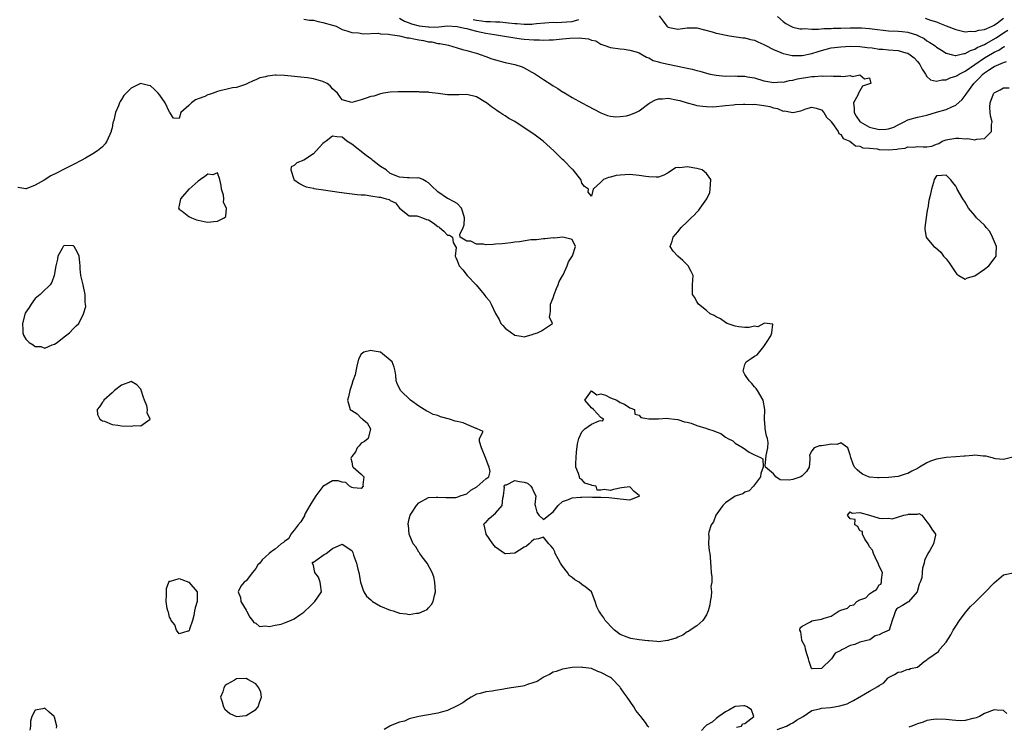
# Model space of a CAD drawing. Units: inches. Extents: x 2685000 to 2687369, y 1551000 to 1552703.
# Drawn here: x 2685290 to 2685495, y 1551939 to 1552086 of the extents above; entities that cross this region are included whole.
import ezdxf

# ---------------------------------------------------------------- set-up
doc = ezdxf.new("R2010")
doc.units = ezdxf.units.IN
doc.header["$MEASUREMENT"] = 0
doc.layers.add('LD26851551_2ft', color=135, linetype='Continuous')

msp = doc.modelspace()

# ---------------------------------------------------------------- linework, layer by layer
at = {"layer": 'LD26851551_2ft'}
for points, elevation in [([(2685349, 1552086.46), (2685350.22, 1552086.22), (2685351, 1552086.21), (2685351.97, 1552085.97), (2685353, 1552085.77), (2685355, 1552085.19), (2685355.74, 1552085), (2685357, 1552084.31), (2685357.98, 1552084.02), (2685359, 1552083.67), (2685360.4, 1552083.6), (2685361.4, 1552083.4), (2685364.49, 1552083.51), (2685365, 1552083.41), (2685366.69, 1552083.31), (2685367, 1552083.22), (2685369, 1552082.95), (2685370.59, 1552082.59), (2685371, 1552082.58), (2685372.29, 1552082.29), (2685373, 1552082.17), (2685373.99, 1552081.99), (2685375, 1552081.75), (2685375.69, 1552081.69), (2685377, 1552081.37), (2685377.36, 1552081.36), (2685379.2, 1552081), (2685381, 1552080.5), (2685382.12, 1552080.12), (2685383, 1552079.92), (2685384.47, 1552079.53), (2685385, 1552079.33), (2685386.01, 1552079), (2685386.74, 1552078.74), (2685387, 1552078.66), (2685388.2, 1552078.2), (2685389, 1552077.94), (2685391, 1552077.41), (2685391.35, 1552077.35), (2685393.06, 1552077), (2685394.53, 1552076.53), (2685395, 1552076.3), (2685396.61, 1552075.39), (2685397.12, 1552075.12), (2685399, 1552073.85), (2685400.73, 1552072.73), (2685401, 1552072.52), (2685402.01, 1552072.01), (2685403, 1552071.3), (2685403.21, 1552071.21), (2685405, 1552070.14), (2685407, 1552069), (2685408.33, 1552068.33), (2685410.82, 1552067), (2685411, 1552066.91), (2685412.37, 1552066.37), (2685413, 1552066.23), (2685414.09, 1552066.09), (2685415, 1552066.12), (2685416.32, 1552066.32), (2685417, 1552066.47), (2685418.25, 1552067), (2685419, 1552067.35), (2685421, 1552068.87), (2685421.19, 1552069), (2685422.37, 1552069.63), (2685423, 1552069.82), (2685423.86, 1552069.86), (2685425, 1552070), (2685427, 1552069.58), (2685427.46, 1552069.46), (2685429, 1552068.97), (2685430.59, 1552068.59), (2685431, 1552068.44), (2685432.28, 1552068.28), (2685433, 1552068.22), (2685434.19, 1552068.19), (2685435, 1552068.26), (2685436.35, 1552068.35), (2685437, 1552068.44), (2685438.59, 1552068.59), (2685439, 1552068.65), (2685440.71, 1552068.71), (2685441, 1552068.75), (2685442.67, 1552068.67), (2685443, 1552068.7), (2685444.5, 1552068.5), (2685445, 1552068.45), (2685446.21, 1552068.21), (2685447, 1552067.94), (2685447.8, 1552067.8), (2685449, 1552067.28), (2685449.3, 1552067.3), (2685451, 1552067.01), (2685452.7, 1552067.3), (2685453.73, 1552067.73), (2685455, 1552068.08), (2685455.89, 1552067.89), (2685457, 1552067.57), (2685457.47, 1552067), (2685458.01, 1552066.01), (2685459, 1552065.12), (2685459.04, 1552065.04), (2685459.32, 1552064.68), (2685460.46, 1552063), (2685460.63, 1552062.63), (2685461, 1552062.42), (2685461.53, 1552061.53), (2685462.88, 1552061), (2685464.06, 1552060.06), (2685465, 1552059.94), (2685465.63, 1552059.63), (2685467, 1552059.53), (2685468.63, 1552059.37), (2685469, 1552059.27), (2685471, 1552059.19), (2685472.69, 1552059.31), (2685473, 1552059.39), (2685474.44, 1552059.56), (2685475, 1552059.81), (2685476.22, 1552059.78), (2685477, 1552059.88), (2685478.2, 1552059.8), (2685479, 1552059.81), (2685480.05, 1552059.95), (2685481, 1552060.35), (2685481.51, 1552060.49), (2685482.16, 1552061), (2685483, 1552061.26), (2685483.33, 1552061.33), (2685485, 1552061.6), (2685485.63, 1552061.63), (2685487, 1552061.52), (2685487.53, 1552061.53), (2685489, 1552061.27), (2685489.4, 1552061.4), (2685491, 1552061.59), (2685492.49, 1552063), (2685492.47, 1552064.47), (2685492.6, 1552065), (2685492.26, 1552066.26), (2685492.16, 1552067), (2685492.12, 1552068.12), (2685492.18, 1552069), (2685492.88, 1552070.88), (2685492.94, 1552071), (2685493, 1552071.08), (2685494.28, 1552071.72), (2685495, 1552072.13), (2685496.14, 1552072.14)], 8822), ([(2685369, 1552086.64), (2685370.03, 1552086.03), (2685371, 1552085.7), (2685371.47, 1552085.47), (2685373.07, 1552085.07), (2685375, 1552084.82), (2685375.19, 1552084.81), (2685377.15, 1552084.85), (2685379, 1552085.03), (2685381, 1552084.94), (2685382.54, 1552084.54), (2685383, 1552084.47), (2685383.69, 1552084.31), (2685385, 1552083.96), (2685387, 1552083.52), (2685388.78, 1552083.22), (2685389.18, 1552083.18), (2685390.48, 1552083), (2685392.6, 1552082.6), (2685393, 1552082.55), (2685394.35, 1552082.35), (2685395, 1552082.3), (2685397, 1552082.14), (2685398.15, 1552082.15), (2685399, 1552082.08), (2685400.16, 1552082.16), (2685401, 1552082.13), (2685402.29, 1552082.29), (2685403, 1552082.32), (2685404.5, 1552082.5), (2685406.57, 1552082.57), (2685407, 1552082.47), (2685408.37, 1552082.37), (2685409, 1552082.04), (2685409.9, 1552081.9), (2685411, 1552081.21), (2685411.18, 1552081.18), (2685411.62, 1552081), (2685413, 1552080.55), (2685415, 1552080.23), (2685415.84, 1552080.16), (2685417, 1552079.99), (2685418.36, 1552079.64), (2685419, 1552079.4), (2685419.68, 1552079), (2685420.49, 1552078.49), (2685421, 1552078.39), (2685421.86, 1552077.86), (2685423, 1552077.56), (2685423.42, 1552077.42), (2685425, 1552077.05), (2685428.38, 1552076.38), (2685429, 1552076.21), (2685430, 1552076), (2685431, 1552075.72), (2685431.59, 1552075.59), (2685433, 1552075.19), (2685433.81, 1552075), (2685435, 1552074.75), (2685437, 1552074.57), (2685439, 1552074.6), (2685439.42, 1552074.58), (2685441, 1552074.56), (2685441.56, 1552074.44), (2685443, 1552074.19), (2685445, 1552073.6), (2685446.66, 1552073.34), (2685447, 1552073.26), (2685448.64, 1552073.36), (2685449, 1552073.33), (2685450.35, 1552073.65), (2685451, 1552073.7), (2685452, 1552074), (2685455, 1552074.5), (2685455.51, 1552074.49), (2685457, 1552074.65), (2685457.42, 1552074.58), (2685459, 1552074.63), (2685459.45, 1552074.55), (2685461, 1552074.58), (2685461.5, 1552074.5), (2685463, 1552074.67), (2685463.49, 1552074.51), (2685465, 1552074.85), (2685465.98, 1552074.02), (2685467, 1552074.2), (2685467.27, 1552073), (2685467, 1552072.94), (2685465.56, 1552072.44), (2685464.7, 1552071), (2685464.58, 1552070.58), (2685463.69, 1552069), (2685463.84, 1552067.84), (2685463.81, 1552067), (2685464.22, 1552066.22), (2685465, 1552065.11), (2685465.09, 1552065), (2685467, 1552063.91), (2685469, 1552063.44), (2685470.5, 1552063.5), (2685471, 1552063.58), (2685472.06, 1552063.94), (2685473, 1552064.43), (2685474.24, 1552065), (2685475, 1552065.47), (2685477, 1552066), (2685478.32, 1552066.32), (2685479, 1552066.45), (2685481, 1552067.08), (2685483, 1552067.63), (2685484.16, 1552068.16), (2685485, 1552068.48), (2685486.31, 1552069.69), (2685487, 1552070.51), (2685487.2, 1552070.8), (2685487.3, 1552071), (2685488.76, 1552073), (2685489.88, 1552074.12), (2685490.65, 1552075), (2685491, 1552075.28), (2685491.84, 1552075.84), (2685493, 1552076.58), (2685495, 1552077.42), (2685495.62, 1552077.62)], 8824), ([(2685384.35, 1552086.35), (2685385, 1552086.22), (2685386.11, 1552086.11), (2685387, 1552085.98), (2685387.97, 1552085.97), (2685389, 1552085.89), (2685389.87, 1552085.87), (2685391.72, 1552085.72), (2685393, 1552085.56), (2685393.54, 1552085.54), (2685395, 1552085.4), (2685396.58, 1552085.42), (2685397, 1552085.45), (2685397.53, 1552085.53), (2685401, 1552085.82), (2685401.79, 1552085.79), (2685403.88, 1552085.88), (2685405, 1552085.96), (2685406.38, 1552086.38)], 8826), ([(2685423.12, 1552087.12), (2685423.97, 1552086.03), (2685424.74, 1552085), (2685424.86, 1552084.86), (2685425, 1552084.75), (2685425.29, 1552084.71), (2685427, 1552084.35), (2685429, 1552084.65), (2685431, 1552084.64), (2685434.22, 1552083.78), (2685435, 1552083.54), (2685435.43, 1552083.43), (2685437.11, 1552083.11), (2685437.79, 1552083), (2685440.57, 1552082.57), (2685441, 1552082.53), (2685442.22, 1552082.22), (2685443, 1552082.06), (2685443.7, 1552081.7), (2685445, 1552081.15), (2685445.25, 1552081), (2685447, 1552080.09), (2685448.53, 1552079.47), (2685449, 1552079.26), (2685450.86, 1552078.86), (2685451, 1552078.85), (2685453, 1552078.86), (2685455, 1552079.28), (2685456.29, 1552079.71), (2685457, 1552079.93), (2685459, 1552080.44), (2685461, 1552080.7), (2685463, 1552080.81), (2685465, 1552080.75), (2685466.53, 1552080.53), (2685467.54, 1552080.46), (2685469, 1552080.22), (2685469.82, 1552080.18), (2685471, 1552080.05), (2685473, 1552079.91), (2685474.56, 1552079.44), (2685475, 1552079.34), (2685475.53, 1552079), (2685476.36, 1552078.36), (2685477, 1552077.61), (2685477.3, 1552077.3), (2685477.52, 1552077), (2685478.02, 1552076.02), (2685478.7, 1552075), (2685479, 1552074.47), (2685479.77, 1552073.77), (2685481, 1552073.5), (2685482.19, 1552073.81), (2685483, 1552073.81), (2685483.82, 1552074.18), (2685485, 1552074.53), (2685485.28, 1552074.72), (2685485.75, 1552075), (2685487, 1552075.6), (2685488.99, 1552077), (2685491, 1552078.37), (2685492.64, 1552079.36), (2685493, 1552079.56), (2685493.99, 1552080.01), (2685495, 1552080.68), (2685495.25, 1552080.75)], 8826), ([(2685447.85, 1552087), (2685449, 1552085.97), (2685449.55, 1552085.55), (2685450.57, 1552085), (2685451, 1552084.8), (2685452.46, 1552084.46), (2685453, 1552084.41), (2685453.53, 1552084.47), (2685455, 1552084.36), (2685456.35, 1552084.35), (2685457.48, 1552084.52), (2685459, 1552084.53), (2685459.45, 1552084.55), (2685461, 1552084.57), (2685463, 1552084.64), (2685465, 1552084.66), (2685465.38, 1552084.62), (2685467, 1552084.53), (2685467.57, 1552084.43), (2685471, 1552084.03), (2685473, 1552083.93), (2685473.85, 1552083.85), (2685475, 1552083.72), (2685477, 1552083.11), (2685477.24, 1552083), (2685478.39, 1552082.39), (2685479, 1552081.96), (2685479.6, 1552081.6), (2685480.52, 1552081), (2685480.8, 1552080.8), (2685481, 1552080.62), (2685482.01, 1552079.99), (2685483, 1552079.34), (2685484.31, 1552079), (2685484.87, 1552078.87), (2685485, 1552078.88), (2685485.6, 1552079), (2685486.72, 1552079.28), (2685487, 1552079.27), (2685488.06, 1552079.94), (2685489, 1552080.19), (2685489.48, 1552080.52), (2685491, 1552081.17), (2685491.36, 1552081.36), (2685493.47, 1552082.53), (2685495, 1552083.62), (2685495.84, 1552084.16)], 8828), ([(2685478.65, 1552086.65), (2685479.74, 1552086.26), (2685481, 1552085.87), (2685481.65, 1552085.65), (2685483, 1552085.08), (2685485, 1552084.28), (2685485.89, 1552084.11), (2685487, 1552083.84), (2685488.08, 1552083.92), (2685489, 1552083.86), (2685489.85, 1552084.15), (2685491, 1552084.29), (2685492.58, 1552085), (2685493, 1552085.21), (2685493.69, 1552085.69), (2685495, 1552086.67)], 8830), ([(2685496.93, 1551995.07), (2685495, 1551994.57), (2685493.28, 1551994.72), (2685493, 1551994.78), (2685492.86, 1551994.86), (2685492.35, 1551995), (2685491.32, 1551995.32), (2685491, 1551995.31), (2685490.72, 1551995.28), (2685489, 1551995.49), (2685488.59, 1551995.41), (2685487, 1551995.32), (2685486.73, 1551995.27), (2685485, 1551995.12), (2685483, 1551994.98), (2685481, 1551994.68), (2685479.74, 1551994.26), (2685479, 1551993.92), (2685477.41, 1551993), (2685477, 1551992.71), (2685475.86, 1551992.14), (2685475, 1551991.65), (2685474.46, 1551991.54), (2685473, 1551991.07), (2685471, 1551990.82), (2685469, 1551990.75), (2685468.77, 1551990.77), (2685467, 1551990.94), (2685466.79, 1551991), (2685465.57, 1551991.57), (2685465, 1551991.98), (2685464.44, 1551992.44), (2685463.87, 1551993), (2685463.61, 1551993.61), (2685463.11, 1551995), (2685463, 1551995.55), (2685462.52, 1551997), (2685461, 1551998.1), (2685460.28, 1551997.72), (2685459, 1551997.81), (2685458.34, 1551997.66), (2685457, 1551997.42), (2685456.55, 1551997.45), (2685455.48, 1551997), (2685455, 1551996.43), (2685454.47, 1551995.53), (2685454.57, 1551995), (2685454.57, 1551994.57), (2685454.4, 1551993), (2685453.88, 1551992.12), (2685453, 1551991.17), (2685452.72, 1551991), (2685451.43, 1551990.57), (2685451, 1551990.4), (2685450.27, 1551990.27), (2685448.39, 1551990.39), (2685447.48, 1551991), (2685447, 1551991.59), (2685445.35, 1551993), (2685445.28, 1551993.28), (2685445.44, 1551995.44), (2685445.83, 1551997), (2685445.85, 1551998.15), (2685445.74, 1551999), (2685445.55, 1551999.55), (2685445.28, 1552001), (2685445.25, 1552001.25), (2685445.1, 1552003), (2685445.15, 1552005), (2685444.85, 1552007), (2685443.65, 1552009), (2685443.39, 1552009.39), (2685443, 1552009.77), (2685442.45, 1552010.45), (2685441.89, 1552011), (2685441, 1552012.32), (2685440.64, 1552013), (2685441, 1552014.44), (2685441.26, 1552015), (2685442.34, 1552015.66), (2685443, 1552016.12), (2685443.55, 1552016.45), (2685445, 1552018.2), (2685445.5, 1552019), (2685446.4, 1552020.4), (2685446.62, 1552021), (2685446.84, 1552022.84), (2685445.01, 1552023.01), (2685444.97, 1552023), (2685443.74, 1552022.26), (2685443, 1552022.41), (2685441.9, 1552022.1), (2685441, 1552022.12), (2685439.76, 1552022.24), (2685439, 1552022.39), (2685438.58, 1552022.58), (2685437.34, 1552023), (2685437, 1552023.18), (2685435.92, 1552023.92), (2685435, 1552024.36), (2685434.61, 1552024.61), (2685433.8, 1552025), (2685433, 1552025.69), (2685431.34, 1552027), (2685431.23, 1552027.23), (2685431, 1552027.55), (2685430.48, 1552028.48), (2685430.06, 1552029), (2685430.09, 1552029.91), (2685430.09, 1552031), (2685430.22, 1552033), (2685429.84, 1552033.84), (2685429.21, 1552035), (2685429, 1552035.23), (2685428.09, 1552036.09), (2685427.02, 1552037), (2685426.09, 1552038.09), (2685425.46, 1552039), (2685425.86, 1552040.14), (2685426.04, 1552041), (2685427, 1552042.1), (2685427.72, 1552043), (2685429, 1552044.16), (2685429.82, 1552045), (2685430.44, 1552045.56), (2685431, 1552046.21), (2685431.4, 1552046.6), (2685431.69, 1552047), (2685433.09, 1552049), (2685433.7, 1552050.3), (2685433.81, 1552051), (2685433.91, 1552053), (2685433, 1552054.23), (2685432.08, 1552055), (2685431, 1552055.28), (2685429, 1552055.63), (2685427.45, 1552055.45), (2685427, 1552055.52), (2685426.53, 1552055.47), (2685425, 1552054.42), (2685424.08, 1552053.92), (2685423, 1552053.5), (2685422.52, 1552053.48), (2685421, 1552053.56), (2685420.37, 1552053.63), (2685419, 1552053.87), (2685417, 1552054.02), (2685416, 1552054), (2685415, 1552053.91), (2685414.19, 1552053.81), (2685413, 1552053.49), (2685412.58, 1552053.42), (2685411.51, 1552053), (2685411, 1552052.42), (2685409.36, 1552051), (2685409, 1552049.54), (2685408.36, 1552050.36), (2685408.38, 1552051), (2685407.55, 1552051.55), (2685407, 1552052.27), (2685406.84, 1552052.84), (2685406.83, 1552053), (2685405.19, 1552055), (2685405, 1552055.15), (2685403.23, 1552057), (2685403, 1552057.19), (2685402.06, 1552058.06), (2685401.15, 1552059), (2685398.93, 1552061), (2685397.85, 1552061.85), (2685397, 1552062.47), (2685396.65, 1552062.65), (2685396.17, 1552063), (2685395, 1552063.79), (2685393, 1552065.07), (2685391.76, 1552065.76), (2685391, 1552066.31), (2685390.53, 1552066.53), (2685389.9, 1552067), (2685389.35, 1552067.35), (2685389, 1552067.6), (2685388.13, 1552068.13), (2685387.15, 1552069), (2685387, 1552069.1), (2685385, 1552070.26), (2685383, 1552070.72), (2685381.33, 1552070.67), (2685381, 1552070.65), (2685380.64, 1552070.64), (2685379, 1552070.66), (2685377.04, 1552070.96), (2685375.17, 1552071.17), (2685375, 1552071.22), (2685373.24, 1552071.24), (2685373, 1552071.3), (2685371.29, 1552071.29), (2685371, 1552071.32), (2685369, 1552071.32), (2685368.72, 1552071.28), (2685367, 1552071.21), (2685365.66, 1552071), (2685365.11, 1552070.89), (2685365, 1552070.88), (2685363.6, 1552070.4), (2685363, 1552070.33), (2685361.99, 1552069.99), (2685361, 1552069.63), (2685360.49, 1552069.51), (2685359, 1552069.05), (2685357, 1552069.65), (2685356.01, 1552071), (2685355, 1552071.95), (2685354.51, 1552072.51), (2685353.89, 1552073), (2685353, 1552073.46), (2685351, 1552074.03), (2685349.8, 1552074.2), (2685345, 1552074.72), (2685343.24, 1552074.76), (2685343, 1552074.76), (2685341.42, 1552074.58), (2685341, 1552074.45), (2685339.81, 1552074.19), (2685339, 1552073.77), (2685338.41, 1552073.59), (2685337.24, 1552073), (2685337, 1552072.86), (2685336.83, 1552072.83), (2685335, 1552072.2), (2685334.14, 1552072.14), (2685333, 1552071.84), (2685331.47, 1552071.47), (2685331, 1552071.33), (2685330.1, 1552071), (2685329.27, 1552070.73), (2685329, 1552070.65), (2685328.35, 1552070.35), (2685327, 1552069.82), (2685326.39, 1552069.61), (2685325.61, 1552069), (2685325, 1552068.43), (2685323.39, 1552067), (2685323, 1552065.74), (2685321.82, 1552065.82), (2685321.08, 1552067), (2685321, 1552067.03), (2685320.11, 1552069), (2685319, 1552070.61), (2685318.66, 1552071), (2685317.82, 1552071.82), (2685317, 1552072.56), (2685316.62, 1552072.62), (2685314.97, 1552073.03), (2685313, 1552072.09), (2685311.94, 1552071), (2685311.46, 1552070.54), (2685311, 1552069.7), (2685310.69, 1552069.31), (2685310.57, 1552069), (2685310.36, 1552068.36), (2685309.74, 1552067), (2685309.39, 1552065.39), (2685309.19, 1552064.81), (2685309, 1552063.79), (2685308.83, 1552063.17), (2685308.81, 1552063), (2685307.94, 1552061), (2685307.56, 1552060.44), (2685307, 1552059.82), (2685305.99, 1552059), (2685305, 1552058.34), (2685303.48, 1552057.48), (2685302.59, 1552057), (2685301, 1552056.11), (2685298.89, 1552055.11), (2685297.57, 1552054.43), (2685296.24, 1552053.76), (2685294.85, 1552052.85), (2685293, 1552051.79), (2685291.07, 1552051.07), (2685291, 1552051.06), (2685289.35, 1552051.35)], 8820), ([(2685447.73, 1551938.27), (2685449.73, 1551939), (2685450.54, 1551939.46), (2685451, 1551939.7), (2685451.8, 1551940.2), (2685453.19, 1551941), (2685455, 1551942.21), (2685456.56, 1551942.56), (2685457, 1551942.71), (2685458.89, 1551942.89), (2685459.69, 1551943), (2685460.81, 1551943.18), (2685462.34, 1551943.66), (2685463, 1551944.01), (2685463.7, 1551944.3), (2685464.85, 1551945), (2685465, 1551945.1), (2685466.2, 1551945.8), (2685467, 1551946.29), (2685468.76, 1551947.24), (2685469, 1551947.44), (2685470.02, 1551947.98), (2685470.87, 1551949), (2685471, 1551949.1), (2685472.24, 1551949.76), (2685473, 1551950.23), (2685473.67, 1551950.33), (2685475, 1551950.84), (2685475.19, 1551950.81), (2685475.56, 1551951), (2685477, 1551951.31), (2685478.44, 1551952.44), (2685479, 1551952.78), (2685479.16, 1551953), (2685481.44, 1551954.56), (2685481.7, 1551955), (2685483, 1551956.52), (2685483.96, 1551958.04), (2685484.48, 1551959), (2685485, 1551959.86), (2685485.8, 1551961), (2685487, 1551962.6), (2685487.35, 1551963), (2685488.08, 1551963.92), (2685489, 1551964.77), (2685491.21, 1551967), (2685493, 1551968.9), (2685495, 1551970.53), (2685497, 1551970.98)], 8820), ([(2685421, 1551938.74), (2685420.79, 1551939), (2685420.27, 1551939.73), (2685419.29, 1551941), (2685419.16, 1551941.16), (2685419, 1551941.4), (2685418.25, 1551942.25), (2685417.88, 1551943), (2685416.49, 1551945), (2685415.82, 1551945.82), (2685415.1, 1551947), (2685415, 1551947.12), (2685413.21, 1551949), (2685413, 1551949.15), (2685411, 1551950.2), (2685410.36, 1551950.36), (2685409, 1551951.02), (2685407.23, 1551951.23), (2685407, 1551951.3), (2685405, 1551951.21), (2685403, 1551950.89), (2685401.63, 1551950.37), (2685401, 1551950.22), (2685400.27, 1551949.73), (2685399, 1551949.16), (2685398.91, 1551949.09), (2685398.74, 1551949), (2685397.7, 1551948.3), (2685397, 1551948.05), (2685395.67, 1551947.67), (2685395, 1551947.4), (2685394.68, 1551947.32), (2685392.28, 1551947), (2685391, 1551946.77), (2685390.7, 1551946.7), (2685389, 1551946.43), (2685388.29, 1551946.29), (2685387, 1551946.14), (2685385.79, 1551945.79), (2685385, 1551945.64), (2685383.9, 1551945), (2685383.36, 1551944.64), (2685383, 1551944.49), (2685382.19, 1551943.81), (2685381, 1551943.21), (2685380.87, 1551943.13), (2685379, 1551942.23), (2685377.95, 1551941.95), (2685377, 1551941.65), (2685375, 1551941.3), (2685373, 1551941.01), (2685371, 1551940.47), (2685369.98, 1551940.02), (2685369, 1551939.78), (2685367.05, 1551939.05), (2685366.94, 1551939), (2685365.74, 1551938.26)], 8818), ([(2685297.44, 1551938.56), (2685297.46, 1551939), (2685297, 1551940.86), (2685296.96, 1551940.96), (2685296.93, 1551941), (2685295.9, 1551941.9), (2685295, 1551942.74), (2685294.58, 1551942.58), (2685293, 1551942.31), (2685292.3, 1551941), (2685292.02, 1551939.98), (2685291.99, 1551939), (2685291.89, 1551938.11)], 8818), ([(2685439.27, 1551938.73), (2685440.34, 1551939), (2685440.51, 1551939.49), (2685441, 1551939.52), (2685442.9, 1551941), (2685442.38, 1551942.38), (2685441.49, 1551943), (2685441, 1551943.18), (2685440.81, 1551943.19), (2685439, 1551943.06), (2685438.87, 1551943), (2685437.7, 1551942.3), (2685437, 1551941.97), (2685435.57, 1551941), (2685435, 1551940.54), (2685434.18, 1551939.82), (2685433, 1551939.15), (2685432.77, 1551939), (2685431.94, 1551938.06)], 8818), ([(2685495.64, 1551941.64), (2685495, 1551942.21), (2685493.66, 1551942.34), (2685493, 1551942.41), (2685491, 1551941.62), (2685489.96, 1551941), (2685489.27, 1551940.73), (2685489, 1551940.65), (2685488.58, 1551940.58), (2685487, 1551940.17), (2685485.9, 1551940.1), (2685485, 1551940.14), (2685484.23, 1551940.23), (2685483, 1551940.34), (2685481, 1551940.46), (2685480.38, 1551940.38), (2685479, 1551940.15), (2685478.21, 1551939.79), (2685477, 1551939.43), (2685476.71, 1551939.29), (2685475.86, 1551939), (2685475.24, 1551938.76)], 8822)]:
    msp.add_lwpolyline(points, dxfattribs=dict(at, elevation=elevation))
for points, elevation in [([(2685397.73, 1552021), (2685398.58, 1552021.42), (2685399, 1552021.74), (2685400.88, 1552023), (2685400.26, 1552024.26), (2685400.37, 1552025), (2685400.48, 1552025.52), (2685400.5, 1552027), (2685401, 1552028.29), (2685401.23, 1552029), (2685401.72, 1552030.28), (2685402.06, 1552031), (2685402.3, 1552031.7), (2685403, 1552032.88), (2685403.11, 1552033.11), (2685403.98, 1552035), (2685404.2, 1552035.8), (2685405.06, 1552037.06), (2685405.68, 1552039), (2685405, 1552040.51), (2685403.01, 1552041.01), (2685401.2, 1552040.8), (2685401, 1552040.85), (2685399.36, 1552040.64), (2685399, 1552040.66), (2685397.56, 1552040.44), (2685397, 1552040.43), (2685396.39, 1552040.39), (2685393.98, 1552040.02), (2685393, 1552039.92), (2685392.2, 1552039.8), (2685391, 1552039.68), (2685390.4, 1552039.6), (2685389, 1552039.49), (2685388.52, 1552039.48), (2685387, 1552039.41), (2685386.47, 1552039.53), (2685385, 1552039.55), (2685383.86, 1552040.14), (2685383, 1552040.15), (2685381.65, 1552041), (2685381.56, 1552041.56), (2685382.27, 1552043), (2685382.47, 1552043.53), (2685382.51, 1552045), (2685382.18, 1552046.18), (2685381.9, 1552047), (2685381, 1552047.99), (2685380.34, 1552048.34), (2685379.06, 1552049.06), (2685379, 1552049.07), (2685377, 1552050.41), (2685375.65, 1552051.65), (2685375, 1552052.31), (2685374.56, 1552052.56), (2685373.87, 1552053), (2685373, 1552053.34), (2685372.71, 1552053.29), (2685371, 1552053.38), (2685370.64, 1552053.36), (2685369, 1552053.47), (2685367, 1552054.25), (2685366.18, 1552055), (2685365, 1552055.7), (2685363.43, 1552057), (2685363.18, 1552057.18), (2685363, 1552057.3), (2685362.03, 1552058.03), (2685359, 1552060.41), (2685357.96, 1552061), (2685357.46, 1552061.46), (2685357, 1552061.83), (2685355.91, 1552061.91), (2685355, 1552062.02), (2685353.69, 1552061), (2685353.25, 1552060.75), (2685353, 1552060.53), (2685352.25, 1552059.75), (2685351.61, 1552059), (2685351, 1552058.34), (2685349, 1552057.01), (2685347.54, 1552056.46), (2685347, 1552055.9), (2685346.36, 1552055.64), (2685346.33, 1552055), (2685346.93, 1552053.07), (2685346.96, 1552053), (2685348.14, 1552052.14), (2685349, 1552051.68), (2685349.47, 1552051.47), (2685351, 1552051.17), (2685351.12, 1552051.12), (2685353.13, 1552050.87), (2685356.37, 1552050.37), (2685360.11, 1552049.89), (2685361, 1552049.81), (2685361.79, 1552049.79), (2685363, 1552049.6), (2685364.7, 1552049.3), (2685365, 1552049.33), (2685366.19, 1552049), (2685366.82, 1552048.82), (2685367, 1552048.64), (2685368.15, 1552048.15), (2685369, 1552047.04), (2685371, 1552045.45), (2685372.59, 1552045.41), (2685373, 1552045.29), (2685373.77, 1552045), (2685374.63, 1552044.63), (2685375, 1552044.59), (2685375.99, 1552043.99), (2685377, 1552043.22), (2685377.15, 1552043.15), (2685377.29, 1552043), (2685378.22, 1552042.22), (2685379, 1552041.38), (2685379.37, 1552041.37), (2685380.02, 1552041), (2685380.14, 1552039.86), (2685380.68, 1552039), (2685380.79, 1552038.79), (2685380.56, 1552037), (2685380.73, 1552036.73), (2685381, 1552036.1), (2685381.43, 1552035), (2685382.16, 1552034.16), (2685383.11, 1552033), (2685384.94, 1552031), (2685386.64, 1552029), (2685386.78, 1552028.78), (2685387, 1552028.51), (2685387.71, 1552027.71), (2685388.11, 1552027), (2685389, 1552025.08), (2685389.78, 1552023.78), (2685390.12, 1552023), (2685390.56, 1552022.56), (2685391, 1552022.02), (2685392.33, 1552021), (2685392.75, 1552020.75), (2685393, 1552020.55), (2685394.32, 1552020.32), (2685395, 1552020.18), (2685396.66, 1552020.66), (2685397, 1552020.79)], 8820), ([(2685331.77, 1552051.77), (2685331.49, 1552053), (2685331, 1552054.37), (2685330.04, 1552053.96), (2685329, 1552054.12), (2685328.36, 1552053.64), (2685327.43, 1552053), (2685327, 1552052.65), (2685325.06, 1552051), (2685325.04, 1552050.96), (2685323.27, 1552049), (2685323, 1552047.58), (2685322.85, 1552047), (2685323, 1552046.82), (2685323.61, 1552046.39), (2685325, 1552045.3), (2685325.61, 1552045), (2685326.61, 1552044.61), (2685327, 1552044.49), (2685328.22, 1552044.22), (2685329, 1552044.11), (2685330.23, 1552044.23), (2685331, 1552044.28), (2685332.37, 1552045), (2685332.73, 1552045.27), (2685332.87, 1552047), (2685332.24, 1552048.24), (2685332.35, 1552049), (2685332.29, 1552049.71), (2685331.87, 1552051)], 8818), ([(2685493, 1552036.48), (2685493.43, 1552037), (2685493.43, 1552037.43), (2685493.48, 1552039), (2685492.7, 1552041), (2685492.13, 1552042.13), (2685491.38, 1552043), (2685491.23, 1552043.23), (2685491, 1552043.5), (2685489.32, 1552045), (2685489, 1552045.51), (2685487.64, 1552047), (2685487, 1552048.3), (2685486.5, 1552049), (2685485.32, 1552051), (2685485.2, 1552051.2), (2685485, 1552051.64), (2685484.39, 1552052.39), (2685483.94, 1552053), (2685483, 1552053.9), (2685482.13, 1552053.87), (2685481, 1552053.76), (2685480.53, 1552053), (2685480.39, 1552052.39), (2685479.94, 1552051), (2685479.68, 1552049.68), (2685479.38, 1552048.62), (2685479.15, 1552047), (2685479.12, 1552046.88), (2685479, 1552046.09), (2685478.57, 1552043), (2685478.59, 1552042.59), (2685478.81, 1552041), (2685479, 1552040.79), (2685480.45, 1552039), (2685480.79, 1552038.79), (2685481.87, 1552037.87), (2685482.46, 1552037), (2685483, 1552036.43), (2685483.63, 1552035.63), (2685484.03, 1552035), (2685485, 1552033.51), (2685485.24, 1552033.24), (2685485.62, 1552033), (2685487, 1552032.21), (2685487.48, 1552032.52), (2685489, 1552032.9), (2685491, 1552034.32), (2685491.88, 1552035)], 8822), ([(2685302.96, 1552031), (2685302.5, 1552033), (2685302.34, 1552034.34), (2685302.36, 1552035), (2685302.3, 1552035.7), (2685302.12, 1552037), (2685301.77, 1552037.77), (2685301.11, 1552039), (2685301, 1552039.14), (2685300.83, 1552039.17), (2685299, 1552039.21), (2685298.87, 1552039.13), (2685298.79, 1552039), (2685298.6, 1552038.6), (2685297.7, 1552037), (2685297.61, 1552036.39), (2685297.3, 1552035), (2685296.95, 1552033), (2685296.44, 1552031.56), (2685296.07, 1552031), (2685294.51, 1552029.49), (2685293.98, 1552029), (2685293, 1552028.17), (2685292.11, 1552027), (2685291.7, 1552026.3), (2685291, 1552025.3), (2685290.9, 1552025.1), (2685290.33, 1552023), (2685290.4, 1552021.6), (2685290.39, 1552021), (2685290.55, 1552020.55), (2685291, 1552019.72), (2685291.38, 1552019.38), (2685291.75, 1552019), (2685292.52, 1552018.52), (2685293, 1552018.18), (2685294.15, 1552018.15), (2685295, 1552017.85), (2685296.5, 1552018.5), (2685297, 1552018.64), (2685297.55, 1552019), (2685299, 1552020.21), (2685300.1, 1552021), (2685301, 1552021.94), (2685301.55, 1552022.45), (2685302.05, 1552023), (2685303.07, 1552025), (2685303.51, 1552026.49), (2685303.5, 1552027), (2685303.41, 1552027.41), (2685303.42, 1552029)], 8820), ([(2685338.3, 1551971), (2685337, 1551969.31), (2685336.58, 1551969), (2685335.85, 1551968.15), (2685335.29, 1551967), (2685335.78, 1551965.78), (2685335.84, 1551965), (2685337, 1551963.16), (2685337.06, 1551963), (2685337.72, 1551961.72), (2685338.3, 1551961), (2685338.58, 1551960.58), (2685339, 1551960.43), (2685339.78, 1551959.78), (2685341, 1551959.89), (2685341.75, 1551959.75), (2685343, 1551960.03), (2685344.28, 1551960.28), (2685345, 1551960.5), (2685346.26, 1551961), (2685347, 1551961.35), (2685348.2, 1551962.2), (2685349, 1551962.72), (2685349.32, 1551963), (2685350.17, 1551963.83), (2685351, 1551964.73), (2685351.15, 1551964.85), (2685351.3, 1551965), (2685352.67, 1551967), (2685352.5, 1551968.5), (2685352.42, 1551969), (2685352.08, 1551970.08), (2685351.31, 1551971), (2685351, 1551972.48), (2685350.83, 1551973), (2685350.85, 1551973.15), (2685351, 1551973.21), (2685351.53, 1551973.53), (2685353.25, 1551974.75), (2685353.7, 1551975), (2685355, 1551976.04), (2685357, 1551976.91), (2685359, 1551975.61), (2685359.21, 1551975.21), (2685359.39, 1551974.61), (2685359.99, 1551973), (2685360.28, 1551971.72), (2685360.51, 1551971), (2685360.85, 1551969), (2685361, 1551968.62), (2685361.37, 1551967.37), (2685361.5, 1551967), (2685362.09, 1551966.09), (2685363, 1551965.33), (2685363.16, 1551965.16), (2685363.35, 1551965), (2685365, 1551964), (2685367, 1551963.19), (2685367.68, 1551963), (2685369, 1551962.57), (2685370.41, 1551962.41), (2685371, 1551962.28), (2685372.52, 1551962.52), (2685373, 1551962.51), (2685374.14, 1551963), (2685374.71, 1551963.29), (2685375, 1551963.68), (2685375.66, 1551964.34), (2685375.97, 1551965), (2685376.26, 1551966.26), (2685376.49, 1551967), (2685376.37, 1551969), (2685376.11, 1551970.11), (2685375.81, 1551971), (2685374.76, 1551973), (2685373.72, 1551974.28), (2685373.2, 1551975), (2685373.16, 1551975.16), (2685373, 1551975.27), (2685372.39, 1551976.39), (2685371.79, 1551977), (2685370.98, 1551979), (2685370.87, 1551980.87), (2685370.81, 1551981), (2685370.79, 1551981.21), (2685371, 1551982.23), (2685371.19, 1551983), (2685371.61, 1551983.61), (2685372.54, 1551985), (2685373, 1551985.55), (2685375, 1551986.66), (2685376.72, 1551986.72), (2685377, 1551986.76), (2685378.66, 1551986.66), (2685379, 1551986.68), (2685380.69, 1551986.69), (2685381, 1551986.75), (2685381.66, 1551987), (2685383, 1551987.44), (2685383.82, 1551988.18), (2685385.08, 1551988.92), (2685387, 1551990.59), (2685387.58, 1551991), (2685387.88, 1551992.12), (2685387.69, 1551993), (2685387.49, 1551993.49), (2685387, 1551994.84), (2685386.07, 1551997), (2685385.63, 1551998.37), (2685385.69, 1551999), (2685386.45, 1552000.45), (2685385.2, 1552001), (2685385, 1552001.06), (2685384.96, 1552001.04), (2685383, 1552001.91), (2685382.28, 1552002.28), (2685381, 1552002.5), (2685380.61, 1552002.61), (2685379.43, 1552003), (2685377.5, 1552003.5), (2685377, 1552003.75), (2685376.01, 1552004.01), (2685375, 1552004.53), (2685374.65, 1552004.65), (2685373, 1552005.71), (2685371.26, 1552007), (2685369.19, 1552009), (2685368.45, 1552010.45), (2685368.25, 1552011), (2685368.18, 1552012.18), (2685368.07, 1552013), (2685367.85, 1552013.85), (2685367.47, 1552015), (2685365, 1552016.98), (2685364.94, 1552017), (2685363.29, 1552017.29), (2685363, 1552017.36), (2685361.52, 1552017), (2685361, 1552016.59), (2685360.45, 1552015.55), (2685360.07, 1552014.07), (2685359.83, 1552013), (2685359.72, 1552012.28), (2685359.22, 1552011), (2685359, 1552010.27), (2685358.64, 1552009), (2685358.35, 1552007.65), (2685358.13, 1552007), (2685358.68, 1552005), (2685358.89, 1552004.89), (2685359, 1552004.79), (2685360.14, 1552004.14), (2685361, 1552003.2), (2685361.13, 1552003.13), (2685361.23, 1552003), (2685362.23, 1552002.23), (2685362.9, 1552001), (2685362.44, 1551999), (2685361.66, 1551998.34), (2685361, 1551997.99), (2685360.53, 1551997.47), (2685360.16, 1551997), (2685359.78, 1551996.22), (2685359, 1551995.2), (2685358.94, 1551995.07), (2685358.88, 1551995), (2685358.79, 1551994.79), (2685359, 1551994.11), (2685359.16, 1551993.16), (2685359.32, 1551993), (2685361, 1551991.57), (2685361.55, 1551991), (2685361.34, 1551989.34), (2685361.36, 1551989), (2685361, 1551988.58), (2685359.33, 1551988.67), (2685359, 1551988.76), (2685358.54, 1551989), (2685357.79, 1551989.79), (2685357, 1551989.88), (2685356.17, 1551990.17), (2685355, 1551990.17), (2685353, 1551988.99), (2685351.52, 1551987), (2685351, 1551986.22), (2685350.26, 1551985), (2685349.31, 1551983.31), (2685349.18, 1551983), (2685349.17, 1551982.83), (2685349, 1551982.64), (2685348.39, 1551981.61), (2685347.82, 1551981), (2685347, 1551979.87), (2685346.27, 1551979), (2685345.87, 1551978.13), (2685345, 1551977.51), (2685344.74, 1551977.26), (2685344.32, 1551977), (2685343, 1551975.9), (2685342.45, 1551975.55), (2685341.75, 1551975), (2685341, 1551974.32), (2685340.33, 1551973.67), (2685339.85, 1551973), (2685339.41, 1551972.59), (2685339, 1551971.84)], 8820), ([(2685313.7, 1552001.7), (2685315, 1552001.65), (2685316.97, 1552003), (2685316.3, 1552004.3), (2685316.42, 1552005), (2685316.24, 1552005.76), (2685315.75, 1552007), (2685315.55, 1552007.55), (2685315.08, 1552009.08), (2685315, 1552009.24), (2685314.19, 1552010.19), (2685313, 1552010.88), (2685312.83, 1552010.83), (2685311, 1552010.12), (2685309.52, 1552009), (2685309.26, 1552008.74), (2685309, 1552008.53), (2685307.28, 1552007), (2685307.19, 1552006.8), (2685307, 1552006.55), (2685306.39, 1552005.61), (2685305.87, 1552005), (2685306, 1552004), (2685306.45, 1552003), (2685306.78, 1552002.78), (2685307, 1552002.69), (2685307.44, 1552002.56), (2685309, 1552001.92), (2685310.23, 1552001.77), (2685311, 1552001.59), (2685313, 1552001.54)], 8818), ([(2685391.09, 1551974.91), (2685391, 1551974.91), (2685390.85, 1551975), (2685389, 1551976.31), (2685388.42, 1551977), (2685387.02, 1551979), (2685386.7, 1551980.7), (2685386.58, 1551981), (2685386.7, 1551981.3), (2685387, 1551981.47), (2685387.69, 1551982.31), (2685389, 1551983.39), (2685390.36, 1551985), (2685390.56, 1551986.56), (2685390.64, 1551987), (2685390.84, 1551988.84), (2685390.75, 1551989), (2685391, 1551989.31), (2685391.31, 1551989.31), (2685393, 1551990.22), (2685393.99, 1551989.99), (2685395, 1551989.87), (2685395.66, 1551989.66), (2685396.37, 1551989), (2685396.62, 1551988.62), (2685397, 1551987.75), (2685397.38, 1551987), (2685397.21, 1551985.21), (2685397.24, 1551985), (2685397.6, 1551983.6), (2685398.02, 1551983), (2685399, 1551982.09), (2685400.11, 1551983), (2685401, 1551983.7), (2685402.1, 1551985), (2685403, 1551985.86), (2685404.25, 1551986.25), (2685405, 1551986.6), (2685406.71, 1551986.71), (2685407, 1551986.74), (2685408.78, 1551986.78), (2685409.24, 1551986.76), (2685411, 1551986.76), (2685412.65, 1551986.65), (2685414.45, 1551986.45), (2685415, 1551986.36), (2685417, 1551986.2), (2685419, 1551986.96), (2685419.03, 1551987), (2685419, 1551987.08), (2685417.92, 1551987.92), (2685417, 1551988.89), (2685415.31, 1551988.69), (2685413.64, 1551988.36), (2685413, 1551988.15), (2685411.63, 1551988.37), (2685411, 1551988.18), (2685410.18, 1551988.18), (2685409.98, 1551989), (2685409.15, 1551989.15), (2685409, 1551989.24), (2685407.64, 1551989.64), (2685407, 1551990.42), (2685406.62, 1551990.62), (2685406.51, 1551991), (2685406.34, 1551991.66), (2685405.74, 1551993), (2685405.74, 1551993.74), (2685405.8, 1551995), (2685405.89, 1551996.11), (2685406.11, 1551997.89), (2685406.37, 1551999), (2685407, 1552000.39), (2685407.66, 1552001), (2685409, 1552001.99), (2685410.64, 1552002.64), (2685411, 1552002.74), (2685411.31, 1552002.69), (2685411.61, 1552003), (2685411.2, 1552003.2), (2685411, 1552003.33), (2685409.46, 1552005), (2685409, 1552005.37), (2685407.61, 1552007), (2685409, 1552008.91), (2685410.12, 1552008.12), (2685411, 1552008.29), (2685411.95, 1552008.05), (2685413, 1552007.44), (2685414.3, 1552007), (2685415, 1552006.47), (2685415.89, 1552006.11), (2685417, 1552005.39), (2685418.01, 1552005), (2685418.05, 1552004.05), (2685419, 1552003.82), (2685419.33, 1552003.33), (2685421, 1552003.1), (2685421.06, 1552003.06), (2685423, 1552003.08), (2685424.76, 1552003.24), (2685425.13, 1552003.13), (2685426.32, 1552003), (2685427, 1552002.95), (2685428.45, 1552002.45), (2685429, 1552002.39), (2685429.84, 1552002.16), (2685431, 1552001.71), (2685432.87, 1552001.13), (2685433.22, 1552001), (2685434.57, 1552000.57), (2685435, 1552000.39), (2685436.03, 1552000.03), (2685437, 1551999.29), (2685437.48, 1551999), (2685438.49, 1551998.49), (2685439, 1551997.99), (2685440.67, 1551997), (2685441.9, 1551996.1), (2685443, 1551995.56), (2685444.3, 1551995), (2685444.73, 1551994.73), (2685444.81, 1551993), (2685444.34, 1551991.66), (2685444.3, 1551991), (2685443, 1551989.33), (2685442.81, 1551989), (2685441.94, 1551988.06), (2685441, 1551987.75), (2685440.56, 1551987.44), (2685439.17, 1551987), (2685439, 1551986.93), (2685437, 1551985.56), (2685436.43, 1551985), (2685434.94, 1551983), (2685434.44, 1551981.56), (2685433.99, 1551981), (2685433.47, 1551979.47), (2685433.42, 1551979), (2685433.49, 1551978.51), (2685433.43, 1551977), (2685433.57, 1551975.57), (2685433.68, 1551975), (2685433.79, 1551974.21), (2685433.89, 1551972.11), (2685433.96, 1551971), (2685434.15, 1551970.15), (2685434.09, 1551969), (2685433.9, 1551968.1), (2685434.05, 1551967), (2685433.99, 1551965.99), (2685433.81, 1551965), (2685433.72, 1551964.28), (2685433.34, 1551963), (2685433, 1551962.22), (2685432.28, 1551961), (2685431, 1551959.88), (2685429.58, 1551959), (2685429.26, 1551958.74), (2685429, 1551958.64), (2685428.07, 1551957.93), (2685427, 1551957.54), (2685426.65, 1551957.35), (2685425.36, 1551957), (2685425, 1551956.84), (2685424.85, 1551956.85), (2685423, 1551956.57), (2685422.66, 1551956.66), (2685421, 1551956.76), (2685420.8, 1551956.8), (2685419, 1551956.99), (2685417.23, 1551957.23), (2685417, 1551957.3), (2685416.44, 1551957.57), (2685415, 1551958.11), (2685413.79, 1551959), (2685413.42, 1551959.42), (2685413, 1551959.82), (2685412.46, 1551960.46), (2685411.9, 1551961), (2685411.6, 1551961.6), (2685411, 1551962.37), (2685410.75, 1551962.75), (2685410.52, 1551963), (2685410.13, 1551963.87), (2685409.79, 1551965), (2685409.01, 1551967), (2685407.9, 1551967.9), (2685407, 1551968.51), (2685406.44, 1551969), (2685405.53, 1551969.53), (2685405, 1551969.99), (2685404.38, 1551970.38), (2685404.04, 1551971), (2685403, 1551972.35), (2685402.55, 1551973), (2685402.1, 1551973.9), (2685401.47, 1551975), (2685401.34, 1551975.34), (2685401, 1551976.02), (2685400.56, 1551976.56), (2685400.15, 1551977), (2685399, 1551978.4), (2685397.95, 1551978.05), (2685397, 1551977.91), (2685396.51, 1551977.49), (2685396.04, 1551977), (2685395.47, 1551976.53), (2685395, 1551976.28), (2685393, 1551975.06)], 8820), ([(2685469.5, 1551969.5), (2685469.76, 1551971), (2685469, 1551972.33), (2685468.79, 1551973), (2685468.52, 1551973.48), (2685467.82, 1551975), (2685467.65, 1551975.66), (2685467, 1551976.37), (2685466.72, 1551977), (2685466.04, 1551977.96), (2685465.55, 1551979), (2685465.57, 1551979.57), (2685465, 1551979.73), (2685464.61, 1551980.61), (2685463.95, 1551981), (2685464.05, 1551982.05), (2685463, 1551982.2), (2685462.41, 1551983), (2685463, 1551983.68), (2685463.39, 1551983.4), (2685465, 1551983.51), (2685466.99, 1551983), (2685469, 1551982.37), (2685469.68, 1551982.32), (2685471, 1551982.33), (2685471.75, 1551982.25), (2685474.18, 1551983), (2685475, 1551983.09), (2685475.16, 1551983.16), (2685477, 1551983.2), (2685477.32, 1551983.32), (2685477.93, 1551983), (2685479, 1551981.6), (2685479.22, 1551981.22), (2685479.44, 1551981), (2685480.04, 1551980.04), (2685480.79, 1551979), (2685480.8, 1551978.8), (2685480.37, 1551977), (2685479.59, 1551975.59), (2685479.21, 1551975), (2685478.5, 1551973.5), (2685478.41, 1551973), (2685478.06, 1551971.94), (2685478.03, 1551971), (2685477.92, 1551969.92), (2685477.6, 1551969), (2685477.38, 1551968.62), (2685476.99, 1551967), (2685475.12, 1551964.88), (2685475, 1551964.82), (2685473.87, 1551964.13), (2685473, 1551963.65), (2685472.63, 1551963.37), (2685472.42, 1551963), (2685472.19, 1551962.19), (2685471.77, 1551961), (2685471.14, 1551959), (2685469.63, 1551958.37), (2685469, 1551958), (2685468.17, 1551957.83), (2685467.05, 1551957), (2685465, 1551956.48), (2685463.98, 1551955.98), (2685463, 1551955.81), (2685461.54, 1551955), (2685461.11, 1551954.89), (2685461, 1551954.78), (2685459.82, 1551954.18), (2685459.06, 1551953), (2685457, 1551950.97), (2685455.07, 1551950.93), (2685455, 1551950.91), (2685454.94, 1551951), (2685454.46, 1551952.46), (2685454.31, 1551953), (2685453.93, 1551954.07), (2685453.69, 1551955), (2685453.6, 1551955.6), (2685453, 1551956.7), (2685452.93, 1551956.93), (2685452.89, 1551957), (2685452.67, 1551958.67), (2685452.5, 1551959), (2685452.55, 1551959.45), (2685453, 1551959.83), (2685454.72, 1551960.72), (2685455, 1551960.91), (2685455.32, 1551961), (2685457, 1551961.28), (2685457.53, 1551961.53), (2685459, 1551961.91), (2685460.72, 1551963), (2685460.92, 1551963.08), (2685461, 1551963.14), (2685462.41, 1551963.59), (2685463, 1551964.11), (2685463.72, 1551964.28), (2685464.34, 1551965), (2685465, 1551965.35), (2685466.26, 1551965.74), (2685467, 1551966.56), (2685467.62, 1551967), (2685468.5, 1551967.5), (2685469, 1551968.46), (2685469.4, 1551968.6), (2685469.5, 1551969)], 8818), ([(2685322.08, 1551960.08), (2685321.33, 1551961), (2685321.29, 1551961.29), (2685321, 1551961.72), (2685320.77, 1551962.77), (2685320.61, 1551963), (2685320.5, 1551963.5), (2685320.33, 1551965), (2685320.36, 1551966.36), (2685320.34, 1551967.66), (2685320.82, 1551969), (2685321, 1551969.21), (2685321.21, 1551969.21), (2685323, 1551969.76), (2685323.59, 1551969.59), (2685325.03, 1551969.03), (2685326.76, 1551967), (2685326.79, 1551966.79), (2685326.79, 1551965), (2685326.34, 1551963.66), (2685326.24, 1551963), (2685326.07, 1551962.07), (2685325.76, 1551961), (2685325.18, 1551959.18), (2685325.08, 1551958.92), (2685325, 1551958.82), (2685324.8, 1551958.8), (2685323, 1551958.23), (2685322.44, 1551959)], 8820), ([(2685337.32, 1551948.68), (2685337, 1551948.88), (2685335, 1551948.84), (2685334.54, 1551948.54), (2685333, 1551947.71), (2685332.57, 1551947.43), (2685332.35, 1551947), (2685332.1, 1551946.1), (2685331.65, 1551945), (2685331.97, 1551944.03), (2685332.25, 1551943), (2685332.51, 1551942.51), (2685333, 1551942.12), (2685333.6, 1551941.6), (2685335, 1551941), (2685337, 1551941.17), (2685339, 1551942.47), (2685339.48, 1551943), (2685339.86, 1551944.14), (2685340.19, 1551945), (2685340.06, 1551946.06), (2685339.66, 1551947), (2685339, 1551947.79)], 8820)]:
    msp.add_lwpolyline(points, close=True, dxfattribs=dict(at, elevation=elevation))

doc.saveas('drawing.dxf')
